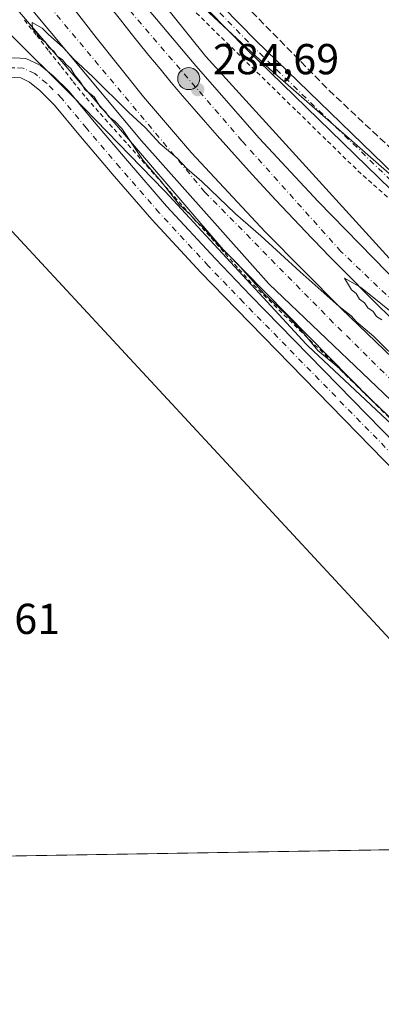
# Model space of a CAD drawing. Units: metres. Extents: x 615524 to 619022, y 4653040 to 4655411.
# Drawn here: x 617635 to 617718, y 4653041 to 4653269 of the extents above; entities that cross this region are included whole.
import ezdxf

# ---------------------------------------------------------------- set-up
doc = ezdxf.new("R2010")
doc.units = ezdxf.units.M
doc.header["$MEASUREMENT"] = 0
for name, pattern in [('DGN Style 2', [1.6480167562047852, 0.988810053722871, -0.6592067024819142]), ('DGN Style 3', [2.307223458686699, 1.648016756204785, -0.6592067024819142]), ('DGN Style 4', [2.6384748266838614, 1.318413404963828, -0.6592067024819142, 0.001648016756204785, -0.6592067024819142])]:
    doc.linetypes.add(name, pattern=pattern)
for name, color, linetype, lineweight in [('Alambrada', 7, 'DGN Style 2', 0), ('Arcén (en calzada doble)', 91, 'Continuous', 13), ('Carretera de calzada doble Cxs', 1, 'Continuous', 13), ('Carretera de calzada doble eje', 1, 'DGN Style 4', 0), ('Comarca CxS', 21, 'Continuous', 0), ('Comunidad Autónoma CxS', 142, 'Continuous', 0), ('Corriente artificial lineal', 4, 'DGN Style 3', 13), ('Cultivos herbáceos CxS', 92, 'Continuous', 0), ('Curva de nivel normal', 30, 'Continuous', 0), ('Huerta CxS', 92, 'Continuous', 0), ('Instalación de servicios públicos CxS', 91, 'Continuous', 0), ('Municipio CxS', 4, 'Continuous', 0), ('Núcleo urbano CxS', 7, 'Continuous', 0), ('Pista no pavimentada Cxs', 111, 'Continuous', 0), ('Pista no pavimentada eje', 91, 'DGN Style 4', 0), ('Pista pavimentada Cxs', 135, 'Continuous', 0), ('Pista pavimentada eje', 135, 'DGN Style 4', 0), ('Provincia CxS', 1, 'Continuous', 0), ('Punto de cota en terreno', 7, 'Continuous', 0), ('Punto kilométrico de carretera', 7, 'Continuous', 0), ('Rótulo de punto de cota en terreno', 7, 'Continuous', 0), ('Tendido', 6, 'Continuous', 0)]:
    doc.layers.add(name, color=color, linetype=linetype, lineweight=lineweight)
doc.styles.add('Style-Arial', font='txt')

# ---------------------------------------------------------------- blocks, each defined once
blk = doc.blocks.new('*U15')
at = {"layer": 'Cultivos herbáceos CxS', "color": 92, "linetype": 'Continuous', "lineweight": 0}
blk.add_polyline3d([(617631.6694999998, 4653266.264599999, 284.565499999997), (617646.8205000004, 4653251.180199999, 284.5527000000002), (617667.9457, 4653229.412500001, 284.7284000000073), (617668.0352999996, 4653229.308800001, 284.7275999999983), (617668.1716, 4653229.1567, 284.7274000000034), (617689.8934000004, 4653205.628900001, 284.6659999999974), (617700.7311000006, 4653193.889599999, 284.6554999999935), (617700.9526000004, 4653193.659200001, 284.6799000000028), (617701.1348000001, 4653193.4823, 284.7041999999929), (617731.4833000004, 4653165.003000001, 284.7862000000023), (617731.6831, 4653164.8215, 284.7945999999938), (617731.8254000006, 4653164.6996, 284.8025999999954), (617745.8583000004, 4653152.9641, 285.1146000000008), (617762.4155000001, 4653136.7917, 285.3047999999981), (617778.0725999996, 4653120.665300001, 285.2651999999944), (617820.1290999996, 4653078.552200001, 284.8166000000056), (617218.8262, 4653068.5908, 297.8173999999999)], dxfattribs=at)
blk = doc.blocks.new('5PATER')
at = {"layer": 'Huerta CxS', "linetype": 'Continuous', "lineweight": 0}
h = blk.add_hatch(color=51, dxfattribs=at)
edge = h.paths.add_edge_path()
edge.add_ellipse((0, 0), major_axis=(-0.1095731443231308, -0.1110710700762829), ratio=0.9994222409660322, start_angle=0, end_angle=360)
blk = doc.blocks.new('5HITCA')
at = {"layer": 'Instalación de servicios públicos CxS', "linetype": 'Continuous', "lineweight": 0}
h = blk.add_hatch(color=1, dxfattribs=at)
edge = h.paths.add_edge_path()
edge.add_arc((0, 0), 0.2558578010358639, 0, 360)
at = {"layer": 'Instalación de servicios públicos CxS', "color": 7, "linetype": 'Continuous', "lineweight": 0}
blk.add_circle((0, 0), 0.2558578010358639, dxfattribs=at)

msp = doc.modelspace()

# ---------------------------------------------------------------- linework, layer by layer
at = {"layer": 'Alambrada', "color": 7, "linetype": 'DGN Style 2', "lineweight": 0}
for points in [[(617674.1876999997, 4653271.635299999, 283.4327999999951), (617677.6917000003, 4653268.210899999, 283.2921999999962), (617681.1955000004, 4653264.7863, 283.0513999999966), (617684.6993000006, 4653261.3617, 282.8546000000061), (617688.2033000002, 4653257.9373, 282.6735000000044), (617691.7071000002, 4653254.512700001, 282.7802999999985), (617695.2109000003, 4653251.088099999, 282.6536999999953), (617698.7149, 4653247.663699999, 282.3821999999927), (617702.2187000001, 4653244.2391, 282.2520999999979), (617705.7226999998, 4653240.8147, 282.4398999999976), (617709.2265, 4653237.390100001, 282.3470999999991), (617712.7302999999, 4653233.965500001, 282.2390000000014), (617716.3344999999, 4653230.7533, 282.3154000000068), (617719.9386999998, 4653227.541099999, 282.3570000000037)], [(617719.9232999999, 4653176.931700001, 284.974000000002), (617716.3857000005, 4653180.3871, 284.9269000000059), (617712.8481000002, 4653183.842499999, 284.9330000000046), (617709.3103, 4653187.297900001, 284.9449000000022), (617705.7726999996, 4653190.7533, 285.380799999999), (617702.2351000002, 4653194.208699999, 286.7966000000015), (617698.6974999999, 4653197.663899999, 285.5148000000045), (617695.1596999997, 4653201.1193, 284.8555999999954), (617691.6221000003, 4653204.5747, 284.8418999999994), (617688.0844999999, 4653208.030099999, 284.8635999999969), (617684.8759000005, 4653211.6295, 284.8402999999962), (617681.6672999999, 4653215.228900001, 284.8883999999962), (617678.4587000003, 4653218.828299999, 284.9055999999982), (617675.2500999998, 4653222.4275, 284.9416000000056), (617672.0415000003, 4653226.026900001, 284.975900000005), (617668.8331000004, 4653229.626300001, 284.8880999999965), (617665.6244999999, 4653233.2257, 284.8782000000065), (617662.4159000004, 4653236.825099999, 284.9787000000069), (617659.2072999999, 4653240.4243, 284.837400000004), (617655.9987000005, 4653244.023700001, 284.840200000006), (617652.7901, 4653247.6231, 284.8858999999939), (617649.5815000003, 4653251.2225, 284.7793999999994), (617646.7679000003, 4653254.776500001, 284.8132999999943), (617643.9543000003, 4653258.330700001, 284.8165000000009), (617641.1404999997, 4653261.8849, 284.855899999995), (617638.3268999998, 4653265.438899999, 284.8470999999991), (617635.5132999998, 4653268.993100001, 284.8478999999934)]]:
    msp.add_polyline3d(points, dxfattribs=at)
at = {"layer": 'Arcén (en calzada doble)', "color": 91, "linetype": 'Continuous', "lineweight": 13}
for points in [[(617898.7811000004, 4653079.8552, 284.5417000000016), (617892.9276000002, 4653082.993100001, 281.635500000004), (617887.7100999998, 4653085.790100001, 284.9992000000057), (617846.9600999998, 4653110.2401, 285.1181999999972), (617800.6001000004, 4653143.090100001, 284.9642000000022), (617768.6201, 4653169.210100001, 284.7320000000037), (617726.1201, 4653206.970100001, 284.6970000000001), (617677.5800999999, 4653260.390100001, 284.2799999999988), (617633.2600999996, 4653315.710100001, 284.2252000000008), (617600.5800999999, 4653364.5601, 283.9968999999983), (617572.2100999998, 4653409.2401, 283.8705999999947), (617562.8101000005, 4653426.6601, 283.8717000000034), (617546.9200999998, 4653450.940099999, 283.8027000000002), (617536.3000999996, 4653468.640100001, 285.0093000000052), (617531.9101, 4653477.0601, 284.3309000000008), (617530.6801000005, 4653477.0601, 284.2143000000069)], [(617590.2001, 4653338.0001, 284.5890000000072), (617577.9401000004, 4653351.600099999, 284.3778000000021), (617578.4301000005, 4653341.300100001, 286.022100000002), (617583.9401000004, 4653338.0701, 285.0948000000063), (617632.6801000005, 4653272.8201, 284.9560999999958), (617681.5800999999, 4653215.770099999, 284.9342000000034), (617715.8400999998, 4653180.890100001, 284.9042000000045), (617750.9700999996, 4653148.1501, 285.2396000000008), (617790.1501000002, 4653109.7301, 285.4896000000008), (617821.7213000003, 4653078.578600001, 285.2556000000041)]]:
    msp.add_polyline3d(points, dxfattribs=at)
at = {"layer": 'Carretera de calzada doble Cxs', "color": 1, "linetype": 'Continuous', "lineweight": 13}
for points in [[(617744.5500999996, 4653158.4301, 285.3941999999952), (617738.6501000002, 4653163.4301, 285.3868999999977), (617692.1001000004, 4653207.800100001, 285.1972999999998), (617662.7200999996, 4653240.940099999, 285.0622000000003), (617633.3000999996, 4653276.200099999, 284.9226999999955), (617614.3400999998, 4653302.850099999, 284.7654999999941), (617590.2001, 4653338.0001, 284.5890000000072), (617566.1101000002, 4653373.5601, 284.3316999999952), (617538.0701000001, 4653414.9001, 284.1585999999952), (617527.0900999998, 4653430.9001, 284.0325000000012), (617509.9600999998, 4653456.9801, 283.9281999999948), (617497.3701, 4653476.590100001, 283.8632999999973), (617355.6601, 4653688.100099999, 282.6196000000054), (617225.8300999999, 4653881.940099999, 279.2465999999986), (617197.6801000005, 4653923.2401, 278.4934999999969), (617128.0900999998, 4654028.1501, 276.5252999999939), (617118.3800999997, 4654042.220100001, 276.1965999999957)], [(617361.6801000005, 4653692.130100001, 282.8184999999939), (617522.8901000004, 4653451.5001, 284.0918999999994), (617538.7301000003, 4653428.280099999, 284.2085999999982), (617559.7301000003, 4653396.210100001, 284.2691999999952), (617572.0601000005, 4653377.620100001, 284.3215000000055), (617620.3601000002, 4653306.710100001, 284.6315000000032), (617632.2401000002, 4653290.630100001, 284.6435999999958), (617652.2001, 4653264.780099999, 284.818299999999), (617663.1300999997, 4653251.120100001, 284.8508000000002), (617674.2401000002, 4653238.1501, 284.9085999999952), (617691.3000999996, 4653219.890100001, 284.9673000000039), (617708.8101000005, 4653202.140100001, 285.9535999999935), (617728.7901, 4653182.9001, 285.1021000000038), (617751.0701000001, 4653162.840100001, 285.1827000000048), (617768.5601000005, 4653147.780099999, 285.2425999999978), (617788.0100999996, 4653132.050100001, 285.3217000000004), (617796.1201, 4653126.210100001, 285.3769000000029), (617824.0800999999, 4653107.350099999, 285.4747999999963), (617859.9200999998, 4653084.3101, 285.8013999999966), (617868.6651, 4653079.3562, 285.9146000000038)], [(617633.9001000002, 4653311.200099999, 284.3864000000031), (617649.9901000002, 4653289.270099999, 284.4326000000001), (617660.8000999996, 4653275.5101, 284.4743000000017), (617675.2301000003, 4653258.2501, 284.5822000000044), (617689.9200999998, 4653241.520099999, 284.6665999999968), (617703.5000999998, 4653226.850099999, 284.6946999999927), (617719.4501, 4653210.540100001, 284.9201999999932), (617735.6201, 4653194.9001, 284.8313999999955), (617753.5000999998, 4653178.470100001, 284.934699999998), (617768.6300999997, 4653165.390100001, 285.0662000000011), (617793.1001000004, 4653146.0001, 285.0445999999938), (617801.9801000003, 4653139.290100001, 285.0838999999978), (617809.9901000002, 4653133.3201, 285.0859999999957), (617816.1201, 4653129.0101, 285.0745000000024), (617840.0500999996, 4653113.0601, 285.1821000000054), (617863.5701000001, 4653097.880100001, 285.4257000000071), (617886.5900999998, 4653084.190099999, 285.3249999999971), (617888.0500999996, 4653083.370100001, 284.8200999999972)], [(617632.2401000002, 4653290.630100001, 284.6435999999958), (617652.2001, 4653264.780099999, 284.818299999999), (617663.1300999997, 4653251.120100001, 284.8508000000002), (617674.2401000002, 4653238.1501, 284.9085999999952), (617691.3000999996, 4653219.890100001, 284.9673000000039), (617708.8101000005, 4653202.140100001, 285.9535999999935), (617728.7901, 4653182.9001, 285.1021000000038)], [(617738.6501000002, 4653163.4301, 285.3868999999977), (617692.1001000004, 4653207.800100001, 285.1972999999998), (617662.7200999996, 4653240.940099999, 285.0622000000003), (617633.3000999996, 4653276.200099999, 284.9226999999955)], [(617660.8000999996, 4653275.5101, 284.4743000000017), (617675.2301000003, 4653258.2501, 284.5822000000044), (617689.9200999998, 4653241.520099999, 284.6665999999968), (617703.5000999998, 4653226.850099999, 284.6946999999927), (617719.4501, 4653210.540100001, 284.9201999999932), (617735.6201, 4653194.9001, 284.8313999999955), (617753.5000999998, 4653178.470100001, 284.934699999998), (617768.6300999997, 4653165.390100001, 285.0662000000011), (617793.1001000004, 4653146.0001, 285.0445999999938), (617801.9801000003, 4653139.290100001, 285.0838999999978), (617809.9901000002, 4653133.3201, 285.0859999999957), (617816.1201, 4653129.0101, 285.0745000000024), (617840.0500999996, 4653113.0601, 285.1821000000054), (617863.5701000001, 4653097.880100001, 285.4257000000071), (617886.5900999998, 4653084.190099999, 285.3249999999971)], [(617720.0201000003, 4653200.2301, 285.0142999999953), (617717.1501000002, 4653203.0701, 285.0715999999957), (617714.2901, 4653205.9301, 285.1380000000063), (617711.4401000004, 4653208.790100001, 284.9686999999976), (617708.6101000002, 4653211.6801, 284.9478999999992), (617705.8000999996, 4653214.5701, 284.9244999999937), (617704.8800999997, 4653215.5101, 284.921199999997), (617702.0900999998, 4653218.420100001, 284.9278999999952), (617699.3000999996, 4653221.340100001, 284.9072000000015), (617696.5201000003, 4653224.270099999, 284.9048999999941), (617693.7600999996, 4653227.210100001, 284.912599999996), (617691.0100999996, 4653230.170100001, 284.8788999999961), (617688.2801000001, 4653233.140100001, 284.8757999999943), (617685.5601000005, 4653236.130100001, 284.843399999998), (617682.8601000002, 4653239.130100001, 284.832899999994), (617680.1700999998, 4653242.1501, 284.8249000000069), (617677.4901000002, 4653245.190099999, 284.8331000000035), (617674.8400999998, 4653248.2501, 284.8187000000034), (617672.2100999998, 4653251.3201, 284.7988000000041), (617669.5900999998, 4653254.420100001, 284.7949999999983), (617666.9901000002, 4653257.540100001, 284.8251000000019), (617664.4200999998, 4653260.670100001, 284.7839999999997), (617661.8701, 4653263.8301, 284.7826000000059), (617660.3201000001, 4653265.7601, 284.7664999999979), (617657.8101000005, 4653268.9101, 284.7666999999929), (617655.3101000005, 4653272.0601, 284.7210999999952)], [(617720.0201000003, 4653200.2301, 285.0142999999953), (617717.1501000002, 4653203.0701, 285.0715999999957), (617714.2901, 4653205.9301, 285.1380000000063), (617711.4401000004, 4653208.790100001, 284.9686999999976), (617708.6101000002, 4653211.6801, 284.9478999999992), (617705.8000999996, 4653214.5701, 284.9244999999937), (617704.8800999997, 4653215.5101, 284.921199999997), (617702.0900999998, 4653218.420100001, 284.9278999999952), (617699.3000999996, 4653221.340100001, 284.9072000000015), (617696.5201000003, 4653224.270099999, 284.9048999999941), (617693.7600999996, 4653227.210100001, 284.912599999996), (617691.0100999996, 4653230.170100001, 284.8788999999961), (617688.2801000001, 4653233.140100001, 284.8757999999943), (617685.5601000005, 4653236.130100001, 284.843399999998), (617682.8601000002, 4653239.130100001, 284.832899999994), (617680.1700999998, 4653242.1501, 284.8249000000069), (617677.4901000002, 4653245.190099999, 284.8331000000035), (617674.8400999998, 4653248.2501, 284.8187000000034), (617672.2100999998, 4653251.3201, 284.7988000000041), (617669.5900999998, 4653254.420100001, 284.7949999999983), (617666.9901000002, 4653257.540100001, 284.8251000000019), (617664.4200999998, 4653260.670100001, 284.7839999999997), (617661.8701, 4653263.8301, 284.7826000000059), (617660.3201000001, 4653265.7601, 284.7664999999979), (617657.8101000005, 4653268.9101, 284.7666999999929), (617655.3101000005, 4653272.0601, 284.7210999999952)]]:
    msp.add_polyline3d(points, dxfattribs=at)
at = {"layer": 'Carretera de calzada doble eje', "color": 1, "linetype": 'DGN Style 4', "lineweight": 0}
for points in [[(617112.9700999996, 4654057.7501, 276.0065999999933), (617146.6201, 4654008.120100001, 276.9725999999937), (617166.7200999996, 4653976.950099999, 277.6515999999974), (617218.8300999999, 4653898.7401, 279.0611999999965), (617306.9700999996, 4653767.0101, 281.4599000000017), (617401.7801000001, 4653625.6801, 283.3236000000034), (617483.5800999999, 4653503.540100001, 283.8178000000044), (617545.4801000003, 4653410.520099999, 284.2030999999988), (617622.9200999998, 4653297.420100001, 284.716499999995), (617641.3901000004, 4653272.050100001, 284.8543000000063), (617677.3601000002, 4653229.050100001, 285.036300000007), (617706.1601, 4653199.690099999, 286.5176000000066), (617727.1700999998, 4653178.850099999, 285.2265999999945), (617750.6901000004, 4653158.4301, 285.3095999999932)], [(617886.3847000003, 4653079.681100001, 285.2538000000059), (617857.1501000002, 4653097.040100001, 285.5752999999968), (617831.1901000004, 4653114.050100001, 285.3390000000072), (617803.0301000001, 4653134.040100001, 285.2157000000007), (617768.6501000002, 4653161.090100001, 285.1564999999973), (617737.0100999996, 4653188.300100001, 285.0142999999953), (617708.7801000001, 4653215.340100001, 284.8785000000062), (617685.9001000002, 4653240.9101, 284.7642999999953), (617656.5201000003, 4653275.0701, 284.6483000000007), (617625.4801000003, 4653317.380100001, 284.527700000006), (617588.3201000001, 4653372.0101, 284.2985999999946), (617561.4200999998, 4653412.840100001, 284.1828999999998), (617497.9301000005, 4653504.8101, 283.8359999999957), (617468.3201000001, 4653548.940099999, 283.6288000000059)]]:
    msp.add_polyline3d(points, dxfattribs=at)
at = {"layer": 'Comarca CxS', "color": 21, "linetype": 'Continuous', "lineweight": 0, "flags": 128}
msp.add_lwpolyline([(615637.4110350821, 4653042.392580213), (615561.800000851, 4653041.139983487), (615524.0900008514, 4655354.179983464), (618972.7300008765, 4655411.329983464), (618986.52635446, 4654589.71521278), (618996.7057999992, 4653983.496900001), (619011.5700008771, 4653098.289983489), (618898.7405999998, 4653096.420800001)], close=True, dxfattribs=at)
at = {"layer": 'Comunidad Autónoma CxS', "color": 142, "linetype": 'Continuous', "lineweight": 0, "flags": 128}
msp.add_lwpolyline([(615637.4110350821, 4653042.392580213), (615561.800000851, 4653041.139983487), (615524.0900008514, 4655354.179983464), (618972.7300008765, 4655411.329983464), (618986.52635446, 4654589.71521278), (618996.7057999992, 4653983.496900001), (619011.5700008771, 4653098.289983489), (618898.7405999998, 4653096.420800001)], close=True, dxfattribs=at)
at = {"layer": 'Corriente artificial lineal', "color": 4, "linetype": 'DGN Style 3', "lineweight": 13}
msp.add_polyline3d([(617662.2719000002, 4653300.347899999, 283.3849999999948), (617669.0701000001, 4653292.0601, 282.9563999999955), (617684.9700999996, 4653274.040100001, 282.5319000000018), (617706.0100999996, 4653252.610099999, 281.5669999999955), (617753.4501, 4653208.040100001, 280.5173000000068), (617781.1300999997, 4653183.460100001, 280.3767999999982), (617790.6506000003, 4653175.854499999, 279.982600000003)], dxfattribs=at)
at = {"layer": 'Cultivos herbáceos CxS', "color": 92, "linetype": 'Continuous', "lineweight": 0, "extrusion": (0.01824751761060822, 0.0003023012036347798, 0.9998334544888129), "elevation": 12960.3498997019, "flags": 128}
msp.add_lwpolyline([(4642206.313487165, -694590.4533580227), (4642206.313487166, -694471.7576074833)], dxfattribs=at)
at = {"layer": 'Cultivos herbáceos CxS', "color": 92, "linetype": 'Continuous', "lineweight": 0}
msp.add_polyline3d([(617787.6288999999, 4653397.137599999, 280.4992999999959), (617785.2295000004, 4653389.714500001, 280.3888000000007), (617793.3761, 4653315.308900001, 278.5853000000061), (617789.3163000002, 4653262.7653, 278.7675000000018), (617793.3740999997, 4653204.286699999, 279.5368000000017), (617789.3147, 4653172.610500001, 280.147299999997), (617692.2707000002, 4653257.563100001, 282.0754000000015), (617654.7115000002, 4653292.558300001, 283.9321000000054), (617653.6540000001, 4653293.986300001, 283.9296999999933), (617656.9751000004, 4653305.5481, 283.4231), (617658.7933, 4653307.3661, 283.372199999998), (617659.4325000001, 4653308.0053, 283.3625000000029), (617659.6552999998, 4653308.3586, 283.3571999999986), (617660.3812999995, 4653309.5099, 283.3395000000019), (617665.9310999997, 4653318.3103, 283.2191000000021), (617699.9148000004, 4653295.2006, 281.7878999999957), (617778.2315999996, 4653414.792500001, 281.9520000000048)], close=True, dxfattribs=at)
for points in [[(617653.6540000001, 4653293.986300001, 283.9296999999933), (617654.7115000002, 4653292.558300001, 283.9321000000054), (617692.2707000002, 4653257.563100001, 282.0754000000015), (617789.3147, 4653172.610500001, 280.147299999997)], [(617631.6694999998, 4653266.264599999, 284.565499999997), (617646.8205000004, 4653251.180199999, 284.5527000000002), (617667.9457, 4653229.412500001, 284.7284000000073), (617668.0352999996, 4653229.308800001, 284.7275999999983), (617668.1716, 4653229.1567, 284.7274000000034), (617689.8934000004, 4653205.628900001, 284.6659999999974), (617700.7311000006, 4653193.889599999, 284.6554999999935), (617700.9526000004, 4653193.659200001, 284.6799000000028), (617701.1348000001, 4653193.4823, 284.7041999999929), (617731.4833000004, 4653165.003000001, 284.7862000000023), (617731.6831, 4653164.8215, 284.7945999999938), (617731.8254000006, 4653164.6996, 284.8025999999954), (617745.8583000004, 4653152.9641, 285.1146000000008), (617762.4155000001, 4653136.7917, 285.3047999999981), (617778.0725999996, 4653120.665300001, 285.2651999999944), (617820.1289999997, 4653078.552300001, 284.8166000000056)]]:
    msp.add_polyline3d(points, dxfattribs=at)
at = {"layer": 'Curva de nivel normal', "color": 30, "linetype": 'Continuous', "lineweight": 0, "elevation": 285, "flags": 128}
for points in [[(617726.3200000003, 4653170.9001), (617715.7800000003, 4653181.030099999), (617708.2199999997, 4653188.470100001), (617703.4500000002, 4653192.370100001), (617700.2999999998, 4653196.220100001), (617695.9600000001, 4653200.870100001), (617690.9900000002, 4653205.5801), (617684.9000000004, 4653212.4801), (617680.6799999997, 4653216.590100001), (617676.9400000004, 4653220.850099999), (617675.1799999997, 4653222.4301), (617673.9699999997, 4653223.890100001), (617671.5099999999, 4653226.100099999), (617670.04, 4653227.960100001), (617667.2100000001, 4653231.460100001), (617663.0700000003, 4653236.3201), (617658.1600000003, 4653243.7401), (617656.5499999998, 4653245.460100001), (617655.1900000004, 4653246.440099999), (617654.3600000005, 4653247.610099999), (617653.1699999999, 4653248.7601), (617651.7999999998, 4653251.050100001), (617649.6900000004, 4653252.6801), (617648.6399999997, 4653254.4901), (617647.2199999997, 4653256.200099999), (617646.3899999997, 4653257.640100001), (617645.3200000003, 4653258.5601), (617644.4199999999, 4653259.670100001), (617643.2199999997, 4653260.460100001), (617642.4199999999, 4653261.670100001), (617641.2800000003, 4653262.530099999), (617640.4800000006, 4653263.7301), (617639.3200000003, 4653264.5701), (617638.5300000003, 4653265.780099999), (617637.5099999999, 4653266.8301), (617637.4400000004, 4653268.3101), (617639.7100000001, 4653266.960100001), (617641.2300000006, 4653265.4801), (617644.6100000005, 4653262.530099999), (617647, 4653259.9101), (617651.3700000001, 4653255.8201), (617659.75, 4653247.470100001), (617663.54, 4653243.9901), (617667, 4653240.2501), (617670.9600000001, 4653236.880100001), (617673.2000000002, 4653234.520099999), (617676.6299999999, 4653231.4801), (617684.4299999997, 4653224.0101), (617690.3200000003, 4653218.960100001), (617699.3899999997, 4653210.5701), (617708.3600000005, 4653202.610099999), (617711.1699999999, 4653200.420100001), (617712.4299999997, 4653199.020099999), (617716.3700000001, 4653195.620100001), (617723.1200000001, 4653189.040100001)], [(617718.2100000001, 4653199.460100001), (617717.04, 4653200.290100001), (617716.2100000001, 4653201.460100001), (617715.0199999996, 4653202.270099999), (617714.2100000001, 4653203.460100001), (617713.0499999998, 4653204.300100001), (617712.3300000001, 4653205.5801), (617711.2100000001, 4653206.460100001), (617709.6100000005, 4653209.100099999), (617713.3200000003, 4653207.040100001), (617723.5199999996, 4653198.9001)]]:
    msp.add_lwpolyline(points, dxfattribs=at)
at = {"layer": 'Municipio CxS', "color": 4, "linetype": 'Continuous', "lineweight": 0, "flags": 128}
msp.add_lwpolyline([(618986.52635446, 4654589.71521278), (618996.7057999992, 4653983.496900001), (619011.5700008771, 4653098.289983489), (618898.7405999998, 4653096.420800001), (615637.4110350821, 4653042.392580213)], dxfattribs=at)
at = {"layer": 'Núcleo urbano CxS', "color": 7, "linetype": 'Continuous', "lineweight": 0}
for points in [[(617653.6540000001, 4653293.986300001, 283.9296999999933), (617654.7115000002, 4653292.558300001, 283.9321000000054), (617692.2707000002, 4653257.563100001, 282.0754000000015), (617789.3147, 4653172.610500001, 280.147299999997)], [(617654.7115000002, 4653292.558300001, 283.9321000000054), (617692.2707000002, 4653257.563100001, 282.0754000000015), (617789.3147, 4653172.610500001, 280.147299999997), (617831.2188999997, 4653153.317500001, 278.0345999999991), (617880.3370000003, 4653121.149300001, 277.9612000000052)], [(617932.4216, 4653080.412500001, 285.0043000000005), (617820.1290999996, 4653078.552200001, 284.8166000000056), (617778.0725999996, 4653120.665300001, 285.2651999999944), (617762.4155000001, 4653136.7917, 285.3047999999981), (617745.8583000004, 4653152.9641, 285.1146000000008), (617731.8254000006, 4653164.6996, 284.8025999999954), (617731.6831, 4653164.8215, 284.7945999999938), (617731.4833000004, 4653165.003000001, 284.7862000000023), (617701.1348000001, 4653193.4823, 284.7041999999929), (617700.9526000004, 4653193.659200001, 284.6799000000028), (617700.7311000006, 4653193.889599999, 284.6554999999935), (617689.8934000004, 4653205.628900001, 284.6659999999974), (617668.1716, 4653229.1567, 284.7274000000034), (617668.0352999996, 4653229.308800001, 284.7275999999983), (617667.9457, 4653229.412500001, 284.7284000000073), (617646.8205000004, 4653251.180199999, 284.5527000000002), (617631.6694999998, 4653266.264599999, 284.565499999997)], [(617631.6694999998, 4653266.264599999, 284.565499999997), (617646.8205000004, 4653251.180199999, 284.5527000000002), (617667.9457, 4653229.412500001, 284.7284000000073), (617668.0352999996, 4653229.308800001, 284.7275999999983), (617668.1716, 4653229.1567, 284.7274000000034), (617689.8934000004, 4653205.628900001, 284.6659999999974), (617700.7311000006, 4653193.889599999, 284.6554999999935), (617700.9526000004, 4653193.659200001, 284.6799000000028), (617701.1348000001, 4653193.4823, 284.7041999999929), (617731.4833000004, 4653165.003000001, 284.7862000000023), (617731.6831, 4653164.8215, 284.7945999999938), (617731.8254000006, 4653164.6996, 284.8025999999954), (617745.8583000004, 4653152.9641, 285.1146000000008), (617762.4155000001, 4653136.7917, 285.3047999999981), (617778.0725999996, 4653120.665300001, 285.2651999999944), (617820.1289999997, 4653078.552300001, 284.8166000000056)]]:
    msp.add_polyline3d(points, dxfattribs=at)
at = {"layer": 'Pista no pavimentada Cxs', "color": 111, "linetype": 'Continuous', "lineweight": 0}
for points in [[(617795.3843, 4653164.587900001, 280.4937000000064), (617787.3683000002, 4653170.755899999, 280.5436999999947), (617779.1662999997, 4653176.3847, 280.7891999999993), (617764.0053000003, 4653189.311699999, 281.0022999999928), (617743.3548999997, 4653208.214500001, 281.146900000007), (617731.4321, 4653218.865700001, 281.9419999999955), (617686.9452999998, 4653262.081499999, 282.3907000000036), (617660.4999000002, 4653289.163899999, 283.5840999999928), (617656.6645000001, 4653294.500299999, 283.6475000000065), (617654.6549000005, 4653298.580900001, 283.6058000000049), (617653.1623000001, 4653301.054099999, 283.587400000004)], [(617658.8415000001, 4653301.4749, 283.4661999999953), (617658.4649, 4653299.692100001, 283.4998000000051), (617659.3371000001, 4653295.9221, 283.5418000000063), (617662.8041000003, 4653291.098300001, 283.4609999999957), (617689.0641000001, 4653264.205700001, 282.252999999997), (617733.4775, 4653221.0613, 281.3025999999954), (617745.3671000004, 4653210.4397, 281.0283000000054), (617765.9918999998, 4653191.5603, 280.8849999999948), (617780.9933000002, 4653178.769500001, 280.5095000000001), (617788.9836999997, 4653173.285700001, 280.1110000000044), (617791.1923000002, 4653172.512900001, 279.988400000002), (617792.3732000003, 4653172.7488, 279.8987000000052)], [(617662.8041000003, 4653291.098300001, 283.4609999999957), (617689.0641000001, 4653264.205700001, 282.252999999997), (617733.4775, 4653221.0613, 281.3025999999954), (617745.3671000004, 4653210.4397, 281.0283000000054), (617765.9918999998, 4653191.5603, 280.8849999999948), (617780.9933000002, 4653178.769500001, 280.5095000000001), (617788.9836999997, 4653173.285700001, 280.1110000000044), (617791.1923000002, 4653172.512900001, 279.988400000002), (617792.3732000003, 4653172.7488, 279.8987000000052), (617792.4826999997, 4653170.595000001, 280.0123000000021), (617793.0645000003, 4653169.123000001, 280.0570000000007), (617793.5103000002, 4653167.995300001, 280.0866999999998), (617795.3843, 4653164.587900001, 280.4937000000064), (617787.3683000002, 4653170.755899999, 280.5436999999947), (617779.1662999997, 4653176.3847, 280.7891999999993), (617764.0053000003, 4653189.311699999, 281.0022999999928), (617743.3548999997, 4653208.214500001, 281.146900000007), (617731.4321, 4653218.865700001, 281.9419999999955), (617686.9452999998, 4653262.081499999, 282.3907000000036), (617660.4999000002, 4653289.163899999, 283.5840999999928)]]:
    msp.add_polyline3d(points, dxfattribs=at)
at = {"layer": 'Pista no pavimentada eje', "color": 91, "linetype": 'DGN Style 4', "lineweight": 0}
msp.add_polyline3d([(617655.7653000001, 4653303.352700001, 283.5), (617656.4133000001, 4653299.497300001, 283.542300000001), (617658.0009000005, 4653295.211100001, 283.5679999999993), (617661.6520999996, 4653290.131100001, 283.4948000000004), (617688.0047000004, 4653263.1435, 282.2540000000009), (617732.4546999997, 4653219.963500001, 281.4824999999983), (617744.3611000003, 4653209.327099999, 281.0746000000072), (617764.9984999998, 4653190.435900001, 280.9084000000003), (617780.0799000004, 4653177.577099999, 280.5552000000025), (617788.1760999998, 4653172.0209, 280.2648999999947), (617796.1923000002, 4653167.2689, 279.9458000000013)], dxfattribs=at)
at = {"layer": 'Pista pavimentada Cxs', "color": 135, "linetype": 'Continuous', "lineweight": 0}
for points in [[(617624.0903000003, 4653254.044399999, 284.4333000000042), (617625.6355, 4653256.421700001, 284.3586000000068), (617628.2127, 4653258.9989, 284.2805999999982), (617630.3722999999, 4653259.9957, 284.2805999999982), (617633.3695, 4653260.1259, 284.3062999999966), (617635.9502999998, 4653259.9901, 284.4005999999936), (617639.2525000004, 4653258.405099999, 284.4851000000053), (617642.3075000001, 4653255.937700001, 284.5310000000027), (617645.9612999996, 4653252.2839, 284.5771999999997), (617651.7363, 4653245.3325, 284.5179000000062), (617659.4457, 4653236.2501, 284.4873999999982), (617668.5163000004, 4653225.808300001, 284.4796999999962), (617679.8006999996, 4653213.574899999, 284.3929999999964), (617687.9271, 4653205.131899999, 284.3166999999958), (617728.3573000003, 4653163.749100001, 283.8246999999974), (617766.9890999999, 4653123.423699999, 283.0901000000013), (617805.5280999999, 4653083.720100001, 282.3905999999988), (617810.4375, 4653078.391600001, 282.2446000000054)], [(617633.3695, 4653260.1259, 284.3062999999966), (617635.9502999998, 4653259.9901, 284.4005999999936), (617639.2525000004, 4653258.405099999, 284.4851000000053), (617642.3075000001, 4653255.937700001, 284.5310000000027), (617645.9612999996, 4653252.2839, 284.5771999999997), (617651.7363, 4653245.3325, 284.5179000000062), (617659.4457, 4653236.2501, 284.4873999999982), (617668.5163000004, 4653225.808300001, 284.4796999999962), (617679.8006999996, 4653213.574899999, 284.3929999999964), (617687.9271, 4653205.131899999, 284.3166999999958), (617728.3573000003, 4653163.749100001, 283.8246999999974)], [(617804.2767000003, 4653078.2895, 281.2421999999933), (617802.1857000003, 4653080.5591, 281.2508999999991), (617763.6778999995, 4653120.230699999, 281.9864999999991), (617725.0513000004, 4653160.5507, 283.0022999999928), (617684.6246999997, 4653201.929500001, 283.4284000000043), (617676.4524999997, 4653210.420100001, 283.7044000000024), (617665.0884999996, 4653222.739900001, 283.8892999999953), (617655.9556999998, 4653233.2533, 283.9018000000069), (617648.2134999996, 4653242.374299999, 284.0665000000009), (617642.5586999999, 4653249.181299999, 284.1828999999998), (617639.2273000004, 4653252.512499999, 284.1487000000052), (617636.7789000003, 4653254.489900001, 284.1782999999996), (617634.7895000001, 4653255.444900001, 284.2030999999988), (617633.3485000003, 4653255.5207, 284.200800000006), (617631.4773000004, 4653255.439300001, 284.2179000000033), (617630.8853000002, 4653255.166099999, 284.2281999999978), (617629.2292999999, 4653253.5101, 284.2706000000035), (617626.6835000003, 4653249.593499999, 284.3364000000001), (617623.1816999996, 4653242.4869, 284.2770000000019), (617617.1781000001, 4653227.7411, 284.1815999999963), (617605.4293000001, 4653199.2687, 284.350900000005), (617599.5409000004, 4653184.922499999, 284.483699999997), (617597.4622999998, 4653181.4989, 284.725900000005)], [(617725.0513000004, 4653160.5507, 283.0022999999928), (617684.6246999997, 4653201.929500001, 283.4284000000043), (617676.4524999997, 4653210.420100001, 283.7044000000024), (617665.0884999996, 4653222.739900001, 283.8892999999953), (617655.9556999998, 4653233.2533, 283.9018000000069), (617648.2134999996, 4653242.374299999, 284.0665000000009), (617642.5586999999, 4653249.181299999, 284.1828999999998), (617639.2273000004, 4653252.512499999, 284.1487000000052), (617636.7789000003, 4653254.489900001, 284.1782999999996), (617634.7895000001, 4653255.444900001, 284.2030999999988), (617633.3485000003, 4653255.5207, 284.200800000006)]]:
    msp.add_polyline3d(points, dxfattribs=at)
at = {"layer": 'Pista pavimentada eje', "color": 135, "linetype": 'DGN Style 4', "lineweight": 0}
msp.add_polyline3d([(617807.3572000006, 4653078.340600001, 281.5109999999986), (617803.8569, 4653082.139699999, 281.6466999999975), (617765.3334999997, 4653121.827299999, 282.4208000000072), (617726.7043000003, 4653162.149900001, 283.1913999999961), (617686.2758999999, 4653203.5307, 283.7805999999982), (617678.1266999999, 4653211.997500001, 283.8828999999969), (617666.8025000002, 4653224.2741, 284.0997000000062), (617657.7006999999, 4653234.751700001, 284.1144000000059), (617649.9748999998, 4653243.8533, 284.2421999999933), (617644.2599, 4653250.7325, 284.3304000000062), (617640.7673000004, 4653254.225099999, 284.3081999999995), (617638.0157000005, 4653256.4475, 284.2799999999988), (617635.3699000003, 4653257.717499999, 284.2691999999952), (617633.3591, 4653257.8233, 284.2468999999983), (617630.9249, 4653257.717499999, 284.2456999999995), (617629.5491000004, 4653257.0825, 284.2543000000005), (617627.4323000005, 4653254.9659, 284.3078999999998), (617626.0565, 4653252.849300001, 284.3796000000002)], dxfattribs=at)
at = {"layer": 'Provincia CxS', "color": 1, "linetype": 'Continuous', "lineweight": 0, "flags": 128}
msp.add_lwpolyline([(615637.4110350821, 4653042.392580213), (615561.800000851, 4653041.139983487), (615524.0900008514, 4655354.179983464), (618972.7300008765, 4655411.329983464), (618986.52635446, 4654589.71521278), (618996.7057999992, 4653983.496900001), (619011.5700008771, 4653098.289983489), (618898.7405999998, 4653096.420800001)], close=True, dxfattribs=at)
at = {"layer": 'Tendido', "color": 6, "linetype": 'Continuous', "lineweight": 0}
msp.add_polyline3d([(616059.2215999998, 4654388.431399999, 287.8041999999987), (616202.6900000004, 4654390.57, 283.3034000000043), (616408.0489999996, 4654393.1939, 282.0807000000059), (616596.5700000003, 4654222.4, 284.7802999999985), (616746.1900000004, 4654081.710000001, 283.2758000000031), (616909.5, 4653935.050000001, 286.186600000001), (617033.3899999997, 4653819.550000001, 284.4928000000073), (617190.0009000005, 4653677.131300001, 286.456600000005), (617299.6600000003, 4653575.180000001, 286.2035999999935), (617424.8413000006, 4653442.912000001, 284.8389000000025), (617553.1202999996, 4653305.166999999, 285.2140000000072), (617615.2111999998, 4653238.795100001, 285.607999999993), (617741.4994000001, 4653102.483700001, 283.2572999999975), (617764.7150999998, 4653077.634199999, 280.6416000000027)], dxfattribs=at)

# ---------------------------------------------------------------- block references
at = {"layer": 'Cultivos herbáceos CxS', "color": 92, "linetype": 'Continuous', "lineweight": 0}
msp.add_blockref('*U15', (0, 0), dxfattribs=at)
at = {"layer": 'Punto de cota en terreno', "color": 7, "linetype": 'Continuous', "lineweight": 0, "xscale": 10, "yscale": 10, "zscale": 10}
msp.add_blockref('5PATER', (617675.7000000002, 4653252.779999999, 284.6900000000023), dxfattribs=at)
at = {"layer": 'Punto kilométrico de carretera', "color": 7, "linetype": 'Continuous', "lineweight": 0, "xscale": 10, "yscale": 10, "zscale": 10}
msp.add_blockref('5HITCA', (617673.6253000004, 4653255.304500001, 284.7026000000042), dxfattribs=at)

# ---------------------------------------------------------------- texts
at = {"layer": 'Rótulo de punto de cota en terreno', "color": 7, "linetype": 'Continuous', "lineweight": 0, "style": 'Style-Arial'}
for s, p in [('284,69', (617679.2278000005, 4653256.307800001)), ('283,61', (617614.7478, 4653126.8178))]:
    msp.add_text(s, height=7.000000000000002, dxfattribs=at).set_placement(p)

doc.saveas('drawing.dxf')
